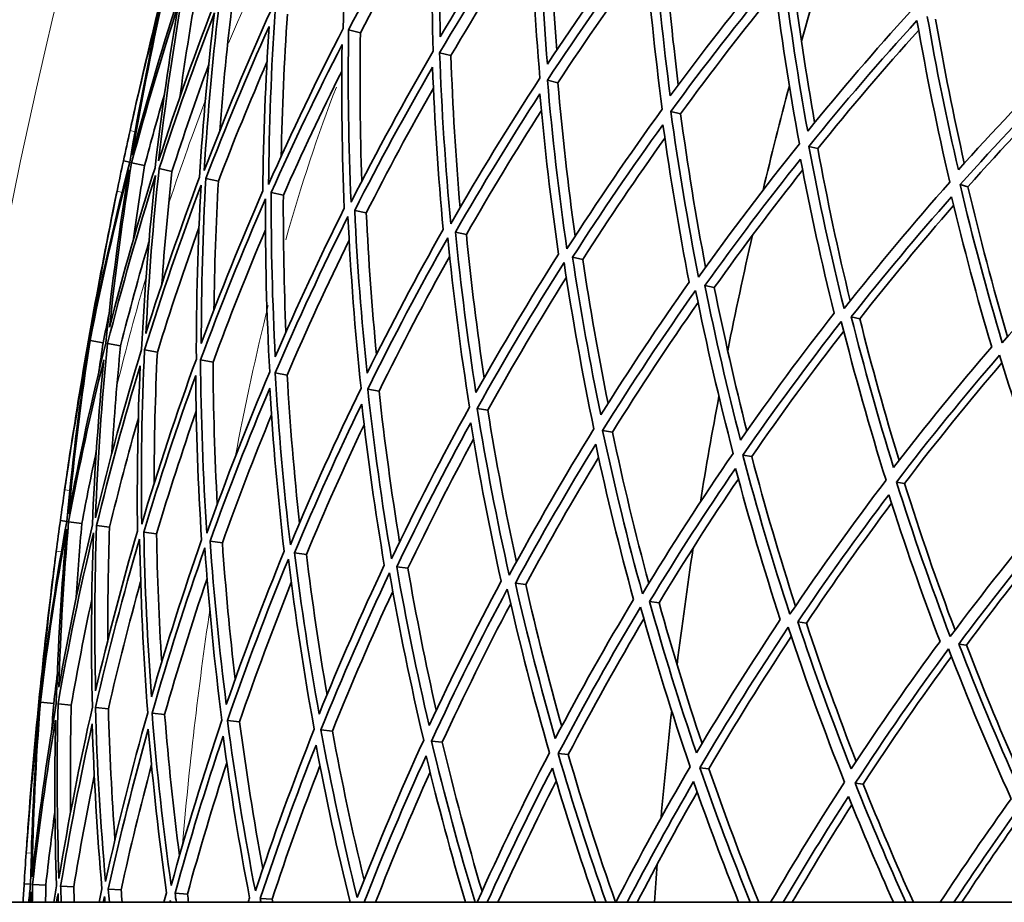
# Model space of a CAD drawing. Units: millimetres. Extents: x 703 to 1269, y -313 to 1904.
# Drawn here: x 729 to 781, y 1645 to 1691 of the extents above; entities that cross this region are included whole.
import ezdxf

# ---------------------------------------------------------------- set-up
doc = ezdxf.new("R2010")
doc.units = ezdxf.units.MM
doc.layers.add('Widoczne (ISO)', color=1, linetype='Continuous', lineweight=35)
doc.layers.add('Widoczne wąskie (ISO)', color=3, linetype='Continuous', lineweight=9)

msp = doc.modelspace()

# ---------------------------------------------------------------- linework, layer by layer
at = {"layer": 'Widoczne (ISO)'}
for p, q in [((747.058, 1690.208), (746.441, 1690.364)), ((751.794, 1689.008), (751.207, 1689.157)), ((757.4, 1687.588), (756.849, 1687.728)), ((763.823, 1685.962), (763.313, 1686.091)), ((771.003, 1684.143), (770.538, 1684.261)), ((734.977, 1683.426), (734.648, 1683.496)), ((735.758, 1683.258), (735.077, 1683.404)), ((737.191, 1682.952), (736.518, 1683.096)), ((739.62, 1682.432), (738.963, 1682.572)), ((743.022, 1681.703), (742.386, 1681.84)), ((778.871, 1682.15), (778.456, 1682.255)), ((747.365, 1680.774), (746.757, 1680.904)), ((752.608, 1679.651), (752.034, 1679.774)), ((758.702, 1678.347), (758.167, 1678.461)), ((765.589, 1676.872), (765.098, 1676.978)), ((773.204, 1675.242), (772.761, 1675.337)), ((732.877, 1674.107), (732.821, 1674.117)), ((733.59, 1673.982), (732.901, 1674.103)), ((734.501, 1673.822), (733.818, 1673.942)), ((736.424, 1673.485), (735.753, 1673.603)), ((739.34, 1672.973), (738.688, 1673.088)), ((743.223, 1672.292), (742.595, 1672.402)), ((748.035, 1671.447), (747.438, 1671.552)), ((753.731, 1670.448), (753.17, 1670.546)), ((760.257, 1669.303), (759.738, 1669.394)), ((767.552, 1668.023), (767.08, 1668.106)), ((775.546, 1666.62), (775.125, 1666.694)), ((731.679, 1664.631), (731.345, 1664.677)), ((732.471, 1664.522), (731.78, 1664.617)), ((733.922, 1664.323), (733.241, 1664.416)), ((736.383, 1663.985), (735.717, 1664.076)), ((739.829, 1663.511), (739.186, 1663.599)), ((744.23, 1662.907), (743.614, 1662.991)), ((749.542, 1662.177), (748.96, 1662.257)), ((755.716, 1661.329), (755.173, 1661.403)), ((762.694, 1660.37), (762.195, 1660.438)), ((770.409, 1659.31), (769.96, 1659.372)), ((778.789, 1658.159), (778.393, 1658.213)), ((730.277, 1655.182), (730.221, 1655.188)), ((730.997, 1655.11), (730.301, 1655.18)), ((731.918, 1655.019), (731.227, 1655.087)), ((733.86, 1654.825), (733.183, 1654.893)), ((736.807, 1654.531), (736.148, 1654.597)), ((740.729, 1654.14), (740.095, 1654.204)), ((745.591, 1653.656), (744.988, 1653.716)), ((751.345, 1653.082), (750.779, 1653.139)), ((757.939, 1652.425), (757.414, 1652.477)), ((765.308, 1651.691), (764.831, 1651.738)), ((773.385, 1650.885), (772.959, 1650.928)), ((729.786, 1645.643), (729.45, 1645.664)), ((730.584, 1645.593), (729.888, 1645.636)), ((732.046, 1645.502), (731.36, 1645.545)), ((734.525, 1645.348), (733.854, 1645.39)), ((737.998, 1645.132), (737.349, 1645.172)), ((703.176, 1644.698), (821.704, 1644.698)), ((742.431, 1644.856), (741.81, 1644.894))]:
    msp.add_line(p, q, dxfattribs=at)
for radius, start, end in [(272.15, 122.42182, 176.84045), (270.068, 122.4405, 176.81607), (224, 162.86512, 164.44715), (224, 165.06686, 166.50616), (257, 167.21777, 167.55474), (257, 168.27903, 168.616), (224, 167.12587, 168.7079), (224, 169.32761, 170.7669), (257, 171.47851, 171.81548), (224, 171.38661, 172.96864), (257, 172.53977, 172.87675), (224, 173.58835, 175.02765), (257, 175.73926, 176.07623), (224, 175.64736, 176.16036)]:
    msp.add_arc((985.954, 1629.698), radius, start, end, dxfattribs=at)
for points in [[(746.609, 1699.482), (746.369, 1696.468), (746.219, 1693.451), (746.161, 1690.435)], [(751.24, 1689.996), (751.154, 1692.836), (751.148, 1695.684), (751.223, 1698.534)], [(746.441, 1690.364), (747.833, 1693.038), (749.303, 1695.667), (750.848, 1698.246)], [(750.848, 1698.246), (750.765, 1695.241), (750.772, 1692.238), (750.868, 1689.243)], [(750.819, 1697.012), (749.509, 1694.78), (748.255, 1692.511), (747.058, 1690.208)], [(751.207, 1689.157), (752.725, 1691.739), (754.317, 1694.271), (755.98, 1696.75)], [(755.77, 1697.2), (754.196, 1694.846), (752.684, 1692.443), (751.24, 1689.996)], [(755.98, 1696.75), (756.05, 1693.766), (756.208, 1690.79), (756.454, 1687.828)], [(756.849, 1688.555), (756.621, 1691.364), (756.471, 1694.186), (756.401, 1697.015)], [(756.965, 1696.85), (757.024, 1694.321), (757.148, 1691.798), (757.334, 1689.285)], [(756.006, 1695.772), (754.545, 1693.559), (753.14, 1691.303), (751.794, 1689.008)], [(761.696, 1695.462), (760.02, 1693.21), (758.403, 1690.907), (756.849, 1688.555)], [(763.281, 1686.902), (762.917, 1689.67), (762.629, 1692.454), (762.419, 1695.25)], [(756.849, 1687.728), (758.482, 1690.209), (760.185, 1692.637), (761.954, 1695.007)], [(761.954, 1695.007), (762.172, 1692.058), (762.477, 1689.122), (762.866, 1686.204)], [(762.945, 1695.096), (763.133, 1692.544), (763.386, 1690.002), (763.703, 1687.474)], [(762.015, 1694.222), (760.421, 1692.057), (758.882, 1689.845), (757.4, 1687.588)], [(768.412, 1693.493), (766.646, 1691.349), (764.934, 1689.152), (763.281, 1686.902)], [(770.477, 1685.054), (769.984, 1687.768), (769.565, 1690.503), (769.221, 1693.256)], [(769.703, 1693.114), (770.018, 1690.561), (770.398, 1688.022), (770.842, 1685.501)], [(735.109, 1683.806), (735.615, 1686.814), (736.212, 1689.808), (736.899, 1692.781)], [(735.323, 1686.559), (735.796, 1688.645), (736.296, 1690.726), (736.821, 1692.801)], [(736.875, 1692.787), (736.314, 1690.722), (735.796, 1688.645), (735.323, 1686.559)], [(763.313, 1686.091), (765.05, 1688.464), (766.853, 1690.78), (768.716, 1693.036)], [(768.716, 1693.036), (769.075, 1690.132), (769.519, 1687.247), (770.043, 1684.386)], [(737.712, 1692.575), (736.757, 1689.68), (735.888, 1686.756), (735.109, 1683.806)], [(736.493, 1683.508), (736.838, 1686.534), (737.274, 1689.55), (737.802, 1692.553)], [(739.551, 1692.109), (738.446, 1689.276), (737.426, 1686.407), (736.493, 1683.508)], [(738.474, 1692.382), (738.149, 1690.534), (737.858, 1688.68), (737.602, 1686.821)], [(738.88, 1682.993), (739.064, 1686.024), (739.34, 1689.051), (739.706, 1692.07)], [(768.796, 1692.4), (767.085, 1690.305), (765.426, 1688.158), (763.823, 1685.962)], [(736.675, 1691.94), (736.027, 1689.119), (735.461, 1686.279), (734.977, 1683.426)], [(734.993, 1685.084), (735.5, 1687.382), (736.061, 1689.668), (736.675, 1691.94)], [(735.077, 1683.404), (735.82, 1686.201), (736.643, 1688.975), (737.545, 1691.723)], [(737.545, 1691.723), (737.049, 1688.874), (736.635, 1686.012), (736.304, 1683.142)], [(740.367, 1691.903), (740.09, 1689.63), (739.864, 1687.352), (739.691, 1685.072)], [(736.518, 1683.096), (737.407, 1685.844), (738.375, 1688.565), (739.418, 1691.255)], [(739.418, 1691.255), (739.075, 1688.39), (738.814, 1685.518), (738.636, 1682.642)], [(742.377, 1691.394), (741.128, 1688.632), (739.962, 1685.83), (738.88, 1682.993)], [(742.248, 1682.266), (742.273, 1685.29), (742.388, 1688.316), (742.595, 1691.338)], [(743.237, 1691.176), (743.066, 1688.697), (742.956, 1686.216), (742.908, 1683.735)], [(775.854, 1691.31), (774.01, 1689.281), (772.216, 1687.194), (770.477, 1685.054)], [(778.367, 1683.027), (777.754, 1685.677), (777.211, 1688.353), (776.741, 1691.05)], [(738.963, 1682.572), (739.992, 1685.262), (741.098, 1687.92), (742.278, 1690.541)], [(742.278, 1690.541), (742.087, 1687.673), (741.977, 1684.802), (741.95, 1681.933)], [(770.538, 1684.261), (772.367, 1686.52), (774.256, 1688.718), (776.201, 1690.854)], [(776.201, 1690.854), (776.694, 1688.008), (777.267, 1685.185), (777.919, 1682.391)], [(777.176, 1690.923), (777.613, 1688.387), (778.115, 1685.87), (778.679, 1683.375)], [(746.161, 1690.435), (744.777, 1687.756), (743.472, 1685.031), (742.248, 1682.266)], [(746.565, 1681.335), (746.434, 1684.339), (746.392, 1687.35), (746.441, 1690.364)], [(747.058, 1690.208), (747.014, 1687.614), (747.037, 1685.021), (747.127, 1682.434)], [(776.291, 1690.341), (774.478, 1688.33), (772.714, 1686.263), (771.003, 1684.143)], [(742.386, 1681.84), (743.55, 1684.46), (744.788, 1687.044), (746.096, 1689.588)], [(746.096, 1689.588), (746.055, 1686.728), (746.095, 1683.87), (746.215, 1681.02)], [(750.868, 1689.243), (749.358, 1686.655), (747.922, 1684.017), (746.565, 1681.335)], [(751.79, 1680.208), (751.507, 1683.179), (751.313, 1686.164), (751.207, 1689.157)], [(751.794, 1689.008), (751.886, 1686.349), (752.047, 1683.697), (752.278, 1681.055)], [(739.118, 1688.54), (738.44, 1686.691), (737.797, 1684.827), (737.191, 1682.952)], [(742.165, 1688.668), (741.271, 1686.61), (740.422, 1684.53), (739.62, 1682.432)], [(783.953, 1688.935), (782.045, 1687.024), (780.181, 1685.054), (778.367, 1683.027)], [(778.456, 1682.255), (780.364, 1684.394), (782.326, 1686.47), (784.339, 1688.481)], [(746.082, 1688.186), (745.012, 1686.052), (743.991, 1683.89), (743.022, 1681.703)], [(746.757, 1680.904), (748.048, 1683.446), (749.409, 1685.947), (750.837, 1688.404)], [(750.837, 1688.404), (750.942, 1685.564), (751.127, 1682.732), (751.392, 1679.912)], [(784.43, 1688.072), (782.531, 1686.156), (780.676, 1684.181), (778.871, 1682.15)], [(756.454, 1687.828), (754.828, 1685.34), (753.272, 1682.799), (751.79, 1680.208)], [(757.873, 1678.896), (757.446, 1681.823), (757.104, 1684.768), (756.849, 1687.728)], [(757.4, 1687.588), (757.629, 1684.899), (757.929, 1682.221), (758.301, 1679.559)], [(736.796, 1686.975), (736.435, 1685.74), (736.089, 1684.502), (735.758, 1683.258)], [(750.881, 1687.31), (749.657, 1685.163), (748.485, 1682.984), (747.365, 1680.774)], [(752.034, 1679.774), (753.442, 1682.229), (754.917, 1684.639), (756.455, 1687.001)], [(756.455, 1687.001), (756.702, 1684.193), (757.028, 1681.397), (757.43, 1678.619)], [(756.535, 1686.128), (755.174, 1684.006), (753.865, 1681.846), (752.608, 1679.651)], [(762.866, 1686.204), (761.135, 1683.824), (759.469, 1681.386), (757.873, 1678.896)], [(764.759, 1677.411), (764.194, 1680.282), (763.711, 1683.177), (763.313, 1686.091)], [(763.823, 1685.962), (764.188, 1683.267), (764.624, 1680.589), (765.131, 1677.932)], [(758.167, 1678.461), (759.683, 1680.82), (761.261, 1683.132), (762.899, 1685.392)], [(762.899, 1685.392), (763.282, 1682.627), (763.741, 1679.88), (764.274, 1677.154)], [(734.648, 1683.496), (734.761, 1684.026), (734.876, 1684.555), (734.993, 1685.084)], [(762.998, 1684.689), (761.516, 1682.616), (760.083, 1680.501), (758.702, 1678.347)], [(770.043, 1684.386), (768.22, 1682.12), (766.457, 1679.793), (764.759, 1677.411)], [(772.38, 1675.767), (771.686, 1678.571), (771.071, 1681.404), (770.538, 1684.261)], [(771.003, 1684.143), (771.499, 1681.464), (772.066, 1678.807), (772.703, 1676.175)], [(734.977, 1683.426), (734.251, 1680.624), (733.605, 1677.802), (733.04, 1674.962)], [(733.923, 1674.804), (734.225, 1677.68), (734.61, 1680.549), (735.077, 1683.404)], [(734.313, 1681.907), (734.422, 1682.437), (734.534, 1682.967), (734.648, 1683.496)], [(765.098, 1676.978), (766.71, 1679.234), (768.381, 1681.44), (770.106, 1683.593)], [(770.106, 1683.593), (770.618, 1680.882), (771.202, 1678.193), (771.858, 1675.531)], [(732.901, 1674.103), (733.491, 1677.097), (734.172, 1680.073), (734.942, 1683.024)], [(734.942, 1683.024), (734.445, 1680.015), (734.04, 1676.991), (733.727, 1673.958)], [(736.304, 1683.142), (735.431, 1680.387), (734.637, 1677.607), (733.923, 1674.804)], [(735.758, 1683.258), (735.551, 1681.989), (735.359, 1680.717), (735.184, 1679.443)], [(735.824, 1674.464), (735.973, 1677.345), (736.204, 1680.224), (736.518, 1683.096)], [(737.191, 1682.952), (736.976, 1680.992), (736.799, 1679.029), (736.661, 1677.064)], [(770.215, 1683.025), (768.625, 1681.02), (767.082, 1678.968), (765.589, 1676.872)], [(733.818, 1673.942), (734.566, 1676.897), (735.403, 1679.828), (736.327, 1682.73)], [(736.327, 1682.73), (735.991, 1679.703), (735.748, 1676.668), (735.596, 1673.63)], [(738.636, 1682.642), (737.621, 1679.946), (736.684, 1677.218), (735.824, 1674.464)], [(738.725, 1673.945), (738.722, 1676.82), (738.801, 1679.697), (738.963, 1682.572)], [(739.62, 1682.432), (739.493, 1680.189), (739.416, 1677.944), (739.389, 1675.7)], [(777.919, 1682.391), (776.016, 1680.245), (774.168, 1678.035), (772.38, 1675.767)], [(733.04, 1674.962), (733.41, 1677.287), (733.834, 1679.602), (734.313, 1681.907)], [(735.753, 1673.603), (736.654, 1676.507), (737.642, 1679.382), (738.715, 1682.223)], [(738.715, 1682.223), (738.541, 1679.191), (738.458, 1676.157), (738.466, 1673.127)], [(741.95, 1681.933), (740.8, 1679.304), (739.725, 1676.64), (738.725, 1673.945)], [(742.599, 1673.252), (742.447, 1676.108), (742.376, 1678.972), (742.386, 1681.84)], [(780.666, 1673.98), (779.853, 1676.706), (779.116, 1679.466), (778.456, 1682.255)], [(778.871, 1682.15), (779.492, 1679.505), (780.182, 1676.885), (780.941, 1674.296)], [(738.688, 1673.088), (739.737, 1675.93), (740.87, 1678.738), (742.085, 1681.507)], [(742.085, 1681.507), (742.07, 1678.483), (742.145, 1675.463), (742.311, 1672.452)], [(743.022, 1681.703), (743.011, 1679.311), (743.057, 1676.921), (743.16, 1674.536)], [(772.761, 1675.337), (774.459, 1677.485), (776.209, 1679.58), (778.01, 1681.619)], [(778.01, 1681.619), (778.641, 1678.973), (779.342, 1676.353), (780.111, 1673.764)], [(746.215, 1681.02), (744.938, 1678.469), (743.732, 1675.878), (742.599, 1673.252)], [(747.409, 1672.391), (747.112, 1675.217), (746.894, 1678.057), (746.757, 1680.904)], [(747.365, 1680.774), (747.482, 1678.299), (747.659, 1675.83), (747.897, 1673.371)], [(778.119, 1681.164), (776.436, 1679.239), (774.796, 1677.264), (773.204, 1675.242)], [(732.821, 1674.117), (733.191, 1676.225), (733.587, 1678.328), (734.01, 1680.426)], [(734.01, 1680.426), (733.587, 1678.328), (733.21, 1676.221), (732.877, 1674.107)], [(742.595, 1672.402), (743.785, 1675.172), (745.056, 1677.903), (746.405, 1680.589)], [(746.405, 1680.589), (746.546, 1677.586), (746.776, 1674.592), (747.094, 1671.613)], [(786.417, 1680.239), (784.449, 1678.216), (782.53, 1676.129), (780.666, 1673.98)], [(738.604, 1679.994), (737.828, 1677.842), (737.101, 1675.672), (736.424, 1673.485)], [(742.086, 1679.896), (741.115, 1677.614), (740.199, 1675.305), (739.34, 1672.973)], [(751.392, 1679.912), (749.996, 1677.447), (748.667, 1674.939), (747.409, 1672.391)], [(753.109, 1671.371), (752.673, 1674.156), (752.314, 1676.958), (752.034, 1679.774)], [(735.982, 1679.253), (735.455, 1677.453), (734.961, 1675.642), (734.501, 1673.822)], [(746.468, 1679.356), (745.327, 1677.033), (744.245, 1674.677), (743.223, 1672.292)], [(747.438, 1671.552), (748.76, 1674.24), (750.16, 1676.883), (751.633, 1679.478)], [(751.633, 1679.478), (751.925, 1676.508), (752.304, 1673.553), (752.769, 1670.617)], [(752.608, 1679.651), (752.856, 1677.134), (753.167, 1674.627), (753.539, 1672.135)], [(751.732, 1678.506), (750.44, 1676.19), (749.207, 1673.836), (748.035, 1671.447)], [(757.43, 1678.619), (755.926, 1676.249), (754.484, 1673.831), (753.109, 1671.371)], [(753.17, 1670.546), (754.615, 1673.142), (756.133, 1675.69), (757.721, 1678.185)], [(757.721, 1678.185), (758.158, 1675.26), (758.68, 1672.354), (759.284, 1669.473)], [(759.647, 1670.201), (759.078, 1672.933), (758.584, 1675.688), (758.167, 1678.461)], [(758.702, 1678.347), (759.08, 1675.816), (759.521, 1673.3), (760.025, 1670.802)], [(757.84, 1677.406), (756.411, 1675.128), (755.041, 1672.808), (753.731, 1670.448)], [(764.274, 1677.154), (762.671, 1674.885), (761.128, 1672.566), (759.647, 1670.201)], [(759.738, 1669.394), (761.295, 1671.89), (762.92, 1674.333), (764.611, 1676.721)], [(764.611, 1676.721), (765.185, 1673.852), (765.841, 1671.008), (766.577, 1668.194)], [(766.959, 1668.892), (766.266, 1671.562), (765.645, 1674.259), (765.098, 1676.978)], [(765.589, 1676.872), (766.093, 1674.35), (766.661, 1671.846), (767.29, 1669.365)], [(764.738, 1676.093), (763.187, 1673.876), (761.693, 1671.612), (760.257, 1669.303)], [(733.89, 1675.467), (733.788, 1674.973), (733.687, 1674.478), (733.59, 1673.982)], [(771.858, 1675.531), (770.169, 1673.37), (768.535, 1671.156), (766.959, 1668.892)], [(767.08, 1668.106), (768.736, 1670.494), (770.457, 1672.827), (772.237, 1675.101)], [(772.237, 1675.101), (772.94, 1672.299), (773.721, 1669.527), (774.579, 1666.79)], [(774.978, 1667.457), (774.17, 1670.054), (773.43, 1672.682), (772.761, 1675.337)], [(773.204, 1675.242), (773.829, 1672.746), (774.516, 1670.273), (775.264, 1667.827)], [(772.365, 1674.596), (770.706, 1672.456), (769.101, 1670.264), (767.552, 1668.023)], [(731.783, 1665.02), (732.064, 1668.058), (732.436, 1671.087), (732.901, 1674.103)], [(731.791, 1667.781), (732.108, 1669.897), (732.451, 1672.009), (732.821, 1674.117)], [(732.877, 1674.107), (732.47, 1672.007), (732.108, 1669.897), (731.791, 1667.781)], [(733.727, 1673.958), (732.989, 1671), (732.34, 1668.019), (731.783, 1665.02)], [(733.185, 1664.825), (733.304, 1667.868), (733.515, 1670.909), (733.818, 1673.942)], [(735.596, 1673.63), (734.704, 1670.722), (733.9, 1667.785), (733.185, 1664.825)], [(733.59, 1673.982), (733.513, 1673.483), (733.438, 1672.984), (733.367, 1672.484)], [(734.501, 1673.822), (734.314, 1671.955), (734.162, 1670.084), (734.045, 1668.212)], [(735.604, 1664.489), (735.562, 1667.525), (735.612, 1670.565), (735.753, 1673.603)], [(780.111, 1673.764), (778.349, 1671.716), (776.637, 1669.613), (774.978, 1667.457)], [(731.571, 1666.285), (731.906, 1668.615), (732.296, 1670.937), (732.739, 1673.248)], [(732.739, 1673.248), (732.303, 1670.386), (731.95, 1667.512), (731.679, 1664.631)], [(731.78, 1664.617), (732.313, 1667.461), (732.928, 1670.289), (733.623, 1673.096)], [(733.623, 1673.096), (733.341, 1670.218), (733.141, 1667.333), (733.023, 1664.446)], [(738.466, 1673.127), (737.427, 1670.28), (736.472, 1667.399), (735.604, 1664.489)], [(736.424, 1673.485), (736.316, 1671.198), (736.261, 1668.91), (736.257, 1666.623)], [(739.016, 1664.015), (738.816, 1667.032), (738.707, 1670.058), (738.688, 1673.088)], [(775.125, 1666.694), (776.868, 1668.968), (778.671, 1671.185), (780.529, 1673.34)], [(780.529, 1673.34), (781.35, 1670.616), (782.246, 1667.926), (783.214, 1665.274)], [(733.241, 1664.416), (733.923, 1667.223), (734.685, 1670.009), (735.526, 1672.768)], [(735.526, 1672.768), (735.397, 1669.886), (735.35, 1667.002), (735.386, 1664.122)], [(739.34, 1672.973), (739.354, 1670.488), (739.429, 1668.006), (739.565, 1665.529)], [(780.65, 1672.938), (778.898, 1670.886), (777.196, 1668.779), (775.546, 1666.62)], [(735.717, 1664.076), (736.544, 1666.834), (737.449, 1669.567), (738.431, 1672.269)], [(738.431, 1672.269), (738.453, 1669.394), (738.558, 1666.523), (738.743, 1663.66)], [(742.311, 1672.452), (741.13, 1669.677), (740.031, 1666.863), (739.016, 1664.015)], [(743.39, 1663.407), (743.036, 1666.392), (742.771, 1669.392), (742.595, 1672.402)], [(743.223, 1672.292), (743.372, 1669.701), (743.587, 1667.118), (743.869, 1664.545)], [(739.186, 1663.599), (740.152, 1666.299), (741.194, 1668.968), (742.309, 1671.602)], [(742.309, 1671.602), (742.481, 1668.747), (742.733, 1665.9), (743.065, 1663.067)], [(747.094, 1671.613), (745.78, 1668.919), (744.545, 1666.183), (743.39, 1663.407)], [(748.684, 1662.671), (748.182, 1665.613), (747.766, 1668.575), (747.438, 1671.552)], [(748.035, 1671.447), (748.324, 1668.803), (748.682, 1666.17), (749.108, 1663.552)], [(743.614, 1662.991), (744.712, 1665.622), (745.883, 1668.217), (747.125, 1670.774)], [(747.125, 1670.774), (747.441, 1667.949), (747.836, 1665.139), (748.309, 1662.346)], [(752.769, 1670.617), (751.332, 1668.015), (749.97, 1665.365), (748.684, 1662.671)], [(754.849, 1661.815), (754.205, 1664.701), (753.645, 1667.614), (753.17, 1670.546)], [(753.731, 1670.448), (754.159, 1667.783), (754.657, 1665.135), (755.225, 1662.507)], [(735.429, 1670.038), (734.889, 1668.144), (734.387, 1666.238), (733.922, 1664.323)], [(738.457, 1670.393), (737.719, 1668.274), (737.027, 1666.137), (736.383, 1663.985)], [(742.4, 1670.203), (741.491, 1667.995), (740.634, 1665.764), (739.829, 1663.511)], [(747.251, 1669.686), (746.19, 1667.454), (745.182, 1665.194), (744.23, 1662.907)], [(748.96, 1662.257), (750.182, 1664.809), (751.474, 1667.322), (752.832, 1669.792)], [(752.832, 1669.792), (753.287, 1667.01), (753.819, 1664.246), (754.427, 1661.506)], [(759.284, 1669.473), (757.735, 1666.971), (756.255, 1664.417), (754.849, 1661.815)], [(761.825, 1660.845), (761.048, 1663.666), (760.352, 1666.517), (759.738, 1669.394)], [(752.976, 1668.928), (751.777, 1666.71), (750.632, 1664.459), (749.542, 1662.177)], [(760.257, 1669.303), (760.821, 1666.643), (761.455, 1664.005), (762.158, 1661.392)], [(755.173, 1661.403), (756.51, 1663.868), (757.912, 1666.291), (759.378, 1668.666)], [(759.378, 1668.666), (759.965, 1665.938), (760.626, 1663.232), (761.36, 1660.553)], [(733.229, 1668.305), (732.96, 1667.047), (732.707, 1665.786), (732.471, 1664.522)], [(759.529, 1667.972), (758.204, 1665.795), (756.933, 1663.58), (755.716, 1661.329)], [(766.577, 1668.194), (764.927, 1665.798), (763.341, 1663.347), (761.825, 1660.845)], [(769.548, 1659.772), (768.647, 1662.516), (767.824, 1665.296), (767.08, 1668.106)], [(767.552, 1668.023), (768.245, 1665.388), (769.008, 1662.78), (769.839, 1660.203)], [(762.195, 1660.438), (763.636, 1662.809), (765.138, 1665.133), (766.699, 1667.407)], [(766.699, 1667.407), (767.41, 1664.742), (768.193, 1662.104), (769.044, 1659.497)], [(766.849, 1666.849), (765.412, 1664.731), (764.026, 1662.57), (762.694, 1660.37)], [(774.579, 1666.79), (772.84, 1664.507), (771.162, 1662.167), (769.548, 1659.772)], [(777.943, 1658.605), (776.93, 1661.264), (775.99, 1663.961), (775.125, 1666.694)], [(775.546, 1666.62), (776.362, 1664.028), (777.245, 1661.467), (778.194, 1658.941)], [(731.345, 1664.677), (731.419, 1665.213), (731.494, 1665.749), (731.571, 1666.285)], [(769.96, 1659.372), (771.493, 1661.64), (773.083, 1663.859), (774.727, 1666.026)], [(774.727, 1666.026), (775.553, 1663.435), (776.447, 1660.874), (777.406, 1658.349)], [(774.87, 1665.581), (773.334, 1663.536), (771.846, 1661.445), (770.409, 1659.31)], [(783.214, 1665.274), (781.401, 1663.111), (779.643, 1660.887), (777.943, 1658.605)], [(730.301, 1655.18), (730.667, 1658.209), (731.125, 1661.227), (731.674, 1664.228)], [(731.679, 1664.631), (731.163, 1661.783), (730.728, 1658.92), (730.376, 1656.047)], [(731.129, 1663.067), (731.199, 1663.604), (731.271, 1664.14), (731.345, 1664.677)], [(731.674, 1664.228), (731.402, 1661.19), (731.223, 1658.144), (731.135, 1655.097)], [(731.268, 1655.955), (731.356, 1658.845), (731.526, 1661.734), (731.78, 1664.617)], [(733.023, 1664.446), (732.358, 1661.635), (731.772, 1658.803), (731.268, 1655.955)], [(732.471, 1664.522), (732.358, 1663.241), (732.261, 1661.958), (732.181, 1660.675)], [(733.189, 1655.757), (733.124, 1658.641), (733.141, 1661.529), (733.241, 1664.416)], [(733.922, 1664.323), (733.853, 1662.353), (733.823, 1660.382), (733.831, 1658.412)], [(778.393, 1658.213), (780.006, 1660.374), (781.672, 1662.483), (783.387, 1664.537)], [(731.227, 1655.087), (731.754, 1658.09), (732.371, 1661.075), (733.077, 1664.037)], [(733.077, 1664.037), (732.967, 1660.994), (732.949, 1657.949), (733.024, 1654.908)], [(735.386, 1664.122), (734.575, 1661.357), (733.842, 1658.567), (733.189, 1655.757)], [(736.121, 1655.455), (735.904, 1658.321), (735.77, 1661.197), (735.717, 1664.076)], [(736.383, 1663.985), (736.423, 1661.738), (736.512, 1659.494), (736.652, 1657.254)], [(783.517, 1664.187), (781.895, 1662.226), (780.318, 1660.216), (778.789, 1658.159)], [(733.183, 1654.893), (733.866, 1657.856), (734.637, 1660.796), (735.496, 1663.709)], [(735.496, 1663.709), (735.548, 1660.673), (735.69, 1657.641), (735.923, 1654.619)], [(738.743, 1663.66), (737.792, 1660.954), (736.918, 1658.217), (736.121, 1655.455)], [(736.148, 1654.597), (736.983, 1657.51), (737.904, 1660.394), (738.91, 1663.245)], [(738.91, 1663.245), (739.12, 1660.229), (739.419, 1657.223), (739.808, 1654.232)], [(740.036, 1655.051), (739.672, 1657.888), (739.388, 1660.739), (739.186, 1663.599)], [(739.829, 1663.511), (739.997, 1661.125), (740.22, 1658.745), (740.5, 1656.374)], [(730.376, 1656.047), (730.572, 1658.392), (730.824, 1660.733), (731.129, 1663.067)], [(743.065, 1663.067), (741.981, 1660.428), (740.97, 1657.754), (740.036, 1655.051)], [(744.896, 1654.55), (744.39, 1657.347), (743.962, 1660.162), (743.614, 1662.991)], [(744.23, 1662.907), (744.53, 1660.447), (744.891, 1657.999), (745.31, 1655.564)], [(740.095, 1654.204), (741.076, 1657.054), (742.14, 1659.872), (743.286, 1662.651)], [(743.286, 1662.651), (743.649, 1659.667), (744.101, 1656.698), (744.64, 1653.751)], [(748.309, 1662.346), (747.101, 1659.785), (745.962, 1657.184), (744.896, 1654.55)], [(750.657, 1653.956), (750.015, 1656.701), (749.449, 1659.469), (748.96, 1662.257)], [(749.542, 1662.177), (749.976, 1659.685), (750.472, 1657.208), (751.029, 1654.75)], [(744.988, 1653.716), (746.106, 1656.494), (747.306, 1659.234), (748.583, 1661.932)], [(748.583, 1661.932), (749.094, 1658.992), (749.692, 1656.072), (750.374, 1653.179)], [(730.221, 1655.188), (730.433, 1657.317), (730.672, 1659.444), (730.937, 1661.567)], [(730.937, 1661.567), (730.672, 1659.444), (730.452, 1657.315), (730.277, 1655.182)], [(735.55, 1661.478), (734.937, 1659.275), (734.374, 1657.056), (733.86, 1654.825)], [(739.03, 1661.639), (738.232, 1659.291), (737.49, 1656.921), (736.807, 1654.531)], [(743.44, 1661.426), (742.476, 1659.025), (741.571, 1656.595), (740.729, 1654.14)], [(754.427, 1661.506), (753.103, 1659.03), (751.845, 1656.512), (750.657, 1653.956)], [(757.263, 1653.275), (756.493, 1655.958), (755.796, 1658.669), (755.173, 1661.403)], [(755.716, 1661.329), (756.281, 1658.833), (756.908, 1656.356), (757.596, 1653.903)], [(748.753, 1660.969), (747.637, 1658.564), (746.582, 1656.125), (745.591, 1653.656)], [(750.779, 1653.139), (752.027, 1655.835), (753.351, 1658.488), (754.75, 1661.094)], [(754.75, 1661.094), (755.402, 1658.21), (756.138, 1655.351), (756.956, 1652.523)], [(732.991, 1660.544), (732.599, 1658.71), (732.241, 1656.867), (731.918, 1655.019)], [(754.926, 1660.326), (753.67, 1657.949), (752.476, 1655.533), (751.345, 1653.082)], [(761.36, 1660.553), (759.931, 1658.172), (758.564, 1655.744), (757.263, 1653.275)], [(757.414, 1652.477), (758.781, 1655.082), (760.22, 1657.64), (761.729, 1660.146)], [(761.729, 1660.146), (762.515, 1657.328), (763.38, 1654.541), (764.323, 1651.789)], [(764.653, 1652.513), (763.763, 1655.124), (762.943, 1657.767), (762.195, 1660.438)], [(762.694, 1660.37), (763.383, 1657.892), (764.135, 1655.437), (764.948, 1653.01)], [(761.902, 1659.53), (760.521, 1657.204), (759.198, 1654.834), (757.939, 1652.425)], [(769.044, 1659.497), (767.521, 1657.217), (766.056, 1654.888), (764.653, 1652.513)], [(764.831, 1651.738), (766.305, 1654.243), (767.848, 1656.697), (769.455, 1659.097)], [(769.455, 1659.097), (770.364, 1656.356), (771.349, 1653.649), (772.407, 1650.983)], [(772.756, 1651.678), (771.757, 1654.208), (770.824, 1656.774), (769.96, 1659.372)], [(770.409, 1659.31), (771.217, 1656.867), (772.086, 1654.452), (773.013, 1652.068)], [(769.619, 1658.604), (768.124, 1656.346), (766.686, 1654.04), (765.308, 1651.691)], [(777.406, 1658.349), (775.801, 1656.176), (774.25, 1653.951), (772.756, 1651.678)], [(781.496, 1650.777), (780.399, 1653.218), (779.364, 1655.698), (778.393, 1658.213)], [(778.789, 1658.159), (779.707, 1655.766), (780.684, 1653.405), (781.716, 1651.079)], [(772.959, 1650.928), (774.529, 1653.326), (776.162, 1655.67), (777.854, 1657.957)], [(778.005, 1657.566), (776.41, 1655.389), (774.869, 1653.162), (773.385, 1650.885)], [(777.854, 1657.957), (778.875, 1655.301), (779.969, 1652.686), (781.131, 1650.113)], [(731.186, 1656.614), (731.121, 1656.113), (731.058, 1655.612), (730.997, 1655.11)], [(729.664, 1648.792), (729.823, 1650.926), (730.009, 1653.058), (730.221, 1655.188)], [(730.277, 1655.182), (730.027, 1653.057), (729.823, 1650.926), (729.664, 1648.792)], [(729.861, 1646.039), (729.915, 1649.089), (730.062, 1652.138), (730.301, 1655.18)], [(731.135, 1655.097), (730.619, 1652.092), (730.194, 1649.071), (729.861, 1646.039)], [(730.997, 1655.11), (730.958, 1654.607), (730.92, 1654.103), (730.886, 1653.599)], [(731.274, 1645.949), (731.166, 1648.992), (731.151, 1652.04), (731.227, 1655.087)], [(731.918, 1655.019), (731.87, 1653.142), (731.857, 1651.266), (731.879, 1649.39)], [(733.024, 1654.908), (732.351, 1651.942), (731.767, 1648.954), (731.274, 1645.949)], [(733.711, 1645.793), (733.443, 1648.818), (733.267, 1651.853), (733.183, 1654.893)], [(735.923, 1654.619), (735.098, 1651.703), (734.36, 1648.759), (733.711, 1645.793)], [(733.86, 1654.825), (733.923, 1652.536), (734.038, 1650.25), (734.204, 1647.97)], [(737.149, 1645.574), (736.726, 1648.567), (736.391, 1651.577), (736.148, 1654.597)], [(736.807, 1654.531), (737.005, 1652.054), (737.264, 1649.584), (737.584, 1647.124)], [(729.556, 1647.285), (729.717, 1649.633), (729.933, 1651.977), (730.203, 1654.315)], [(730.203, 1654.315), (729.981, 1651.428), (729.842, 1648.536), (729.786, 1645.643)], [(729.888, 1645.636), (730.209, 1648.512), (730.612, 1651.378), (731.096, 1654.229)], [(731.096, 1654.229), (731.028, 1651.338), (731.043, 1648.446), (731.141, 1645.558)], [(731.36, 1645.545), (731.832, 1648.394), (732.385, 1651.229), (733.019, 1654.044)], [(733.019, 1654.044), (733.104, 1651.16), (733.271, 1648.28), (733.521, 1645.41)], [(739.808, 1654.232), (738.837, 1651.377), (737.949, 1648.489), (737.149, 1645.574)], [(741.556, 1645.293), (740.981, 1648.243), (740.494, 1651.215), (740.095, 1654.204)], [(740.729, 1654.14), (741.07, 1651.568), (741.477, 1649.008), (741.949, 1646.462)], [(733.854, 1645.39), (734.474, 1648.202), (735.174, 1650.994), (735.952, 1653.761)], [(735.952, 1653.761), (736.188, 1650.896), (736.505, 1648.041), (736.903, 1645.2)], [(744.64, 1653.751), (743.53, 1650.967), (742.501, 1648.146), (741.556, 1645.293)], [(746.89, 1644.952), (746.171, 1647.848), (745.536, 1650.771), (744.988, 1653.716)], [(745.591, 1653.656), (746.075, 1651.04), (746.628, 1648.441), (747.248, 1645.862)], [(737.349, 1645.172), (738.112, 1647.936), (738.953, 1650.675), (739.869, 1653.384)], [(739.869, 1653.384), (740.252, 1650.55), (740.715, 1647.73), (741.257, 1644.929)], [(741.81, 1644.894), (742.71, 1647.599), (743.685, 1650.275), (744.733, 1652.916)], [(744.733, 1652.916), (745.252, 1650.157), (745.847, 1647.416), (746.516, 1644.698)], [(750.374, 1653.179), (749.134, 1650.477), (747.972, 1647.733), (746.89, 1644.952)], [(753.058, 1644.698), (752.219, 1647.483), (751.458, 1650.298), (750.779, 1653.139)], [(751.345, 1653.082), (751.97, 1650.456), (752.664, 1647.853), (753.425, 1645.274)], [(756.956, 1652.523), (755.62, 1649.958), (754.356, 1647.348), (753.165, 1644.698)], [(759.921, 1644.698), (759.017, 1647.262), (758.181, 1649.856), (757.414, 1652.477)], [(757.939, 1652.425), (758.696, 1649.822), (759.522, 1647.245), (760.415, 1644.698)], [(736.118, 1651.892), (735.539, 1649.724), (735.008, 1647.542), (734.525, 1645.348)], [(740.064, 1651.996), (739.321, 1649.727), (738.632, 1647.438), (737.998, 1645.132)], [(747.251, 1644.698), (748.264, 1647.287), (749.347, 1649.842), (750.498, 1652.361)], [(750.498, 1652.361), (751.119, 1649.785), (751.807, 1647.229), (752.559, 1644.698)], [(744.939, 1651.841), (744.047, 1649.537), (743.21, 1647.207), (742.431, 1644.856)], [(750.706, 1651.51), (749.7, 1649.267), (748.748, 1646.995), (747.851, 1644.698)], [(753.695, 1644.698), (754.774, 1647.075), (755.913, 1649.418), (757.109, 1651.725)], [(757.109, 1651.725), (757.805, 1649.36), (758.558, 1647.016), (759.366, 1644.698)], [(764.323, 1651.789), (762.967, 1649.467), (761.669, 1647.102), (760.433, 1644.698)], [(767.468, 1644.698), (766.533, 1647.016), (765.653, 1649.364), (764.831, 1651.738)], [(765.308, 1651.691), (766.12, 1649.332), (766.989, 1647.001), (767.913, 1644.698)], [(733.124, 1651.314), (732.727, 1649.385), (732.368, 1647.447), (732.046, 1645.502)], [(757.311, 1651.044), (756.245, 1648.957), (755.226, 1646.841), (754.256, 1644.698)], [(761.029, 1644.698), (762.139, 1646.836), (763.298, 1648.942), (764.503, 1651.013)], [(764.503, 1651.013), (765.244, 1648.886), (766.031, 1646.78), (766.863, 1644.698)], [(772.407, 1650.983), (771.07, 1648.926), (769.779, 1646.831), (768.538, 1644.698)], [(775.62, 1644.698), (774.688, 1646.748), (773.801, 1648.826), (772.959, 1650.928)], [(773.385, 1650.885), (774.217, 1648.798), (775.093, 1646.735), (776.013, 1644.698)], [(764.694, 1650.468), (763.605, 1648.572), (762.555, 1646.649), (761.545, 1644.698)], [(769.196, 1644.698), (770.297, 1646.572), (771.437, 1648.418), (772.612, 1650.233)], [(772.787, 1649.799), (771.714, 1648.124), (770.672, 1646.423), (769.662, 1644.698)], [(772.612, 1650.233), (773.363, 1648.368), (774.15, 1646.522), (774.971, 1644.698)], [(781.131, 1650.113), (779.858, 1648.342), (778.62, 1646.536), (777.419, 1644.698)], [(731.06, 1649.422), (730.885, 1648.148), (730.726, 1646.871), (730.584, 1645.593)], [(778.134, 1644.698), (779.181, 1646.287), (780.257, 1647.852), (781.358, 1649.391)], [(781.514, 1649.051), (780.501, 1647.621), (779.51, 1646.17), (778.543, 1644.698)], [(729.45, 1645.664), (729.484, 1646.204), (729.519, 1646.744), (729.556, 1647.285)], [(729.392, 1644.698), (729.411, 1645.02), (729.43, 1645.342), (729.45, 1645.664)], [(729.786, 1645.643), (729.753, 1645.328), (729.721, 1645.013), (729.69, 1644.698)], [(729.754, 1644.698), (729.773, 1644.879), (729.792, 1645.06), (729.811, 1645.24)], [(729.811, 1645.24), (729.808, 1645.06), (729.806, 1644.879), (729.804, 1644.698)], [(729.878, 1644.698), (729.881, 1645.011), (729.884, 1645.324), (729.888, 1645.636)], [(730.584, 1645.593), (730.58, 1645.295), (730.577, 1644.997), (730.574, 1644.698)], [(731.141, 1645.558), (731.095, 1645.272), (731.05, 1644.985), (731.006, 1644.698)], [(731.151, 1644.698), (731.175, 1644.85), (731.2, 1645.003), (731.224, 1645.155)], [(731.224, 1645.155), (731.23, 1645.003), (731.236, 1644.85), (731.242, 1644.698)], [(731.396, 1644.698), (731.383, 1644.98), (731.371, 1645.263), (731.36, 1645.545)], [(732.046, 1645.502), (732.057, 1645.234), (732.068, 1644.966), (732.08, 1644.698)], [(733.521, 1645.41), (733.47, 1645.173), (733.42, 1644.936), (733.37, 1644.698)], [(733.92, 1644.698), (733.898, 1644.929), (733.876, 1645.159), (733.854, 1645.39)], [(734.525, 1645.348), (734.545, 1645.131), (734.566, 1644.915), (734.587, 1644.698)], [(736.903, 1645.2), (736.858, 1645.033), (736.813, 1644.866), (736.769, 1644.698)], [(737.419, 1644.698), (737.395, 1644.856), (737.372, 1645.014), (737.349, 1645.172)], [(733.596, 1644.698), (733.617, 1644.801), (733.64, 1644.904), (733.662, 1645.007)], [(733.662, 1645.007), (733.671, 1644.904), (733.681, 1644.801), (733.69, 1644.698)], [(737.074, 1644.698), (737.083, 1644.732), (737.092, 1644.765), (737.101, 1644.798)], [(737.101, 1644.798), (737.106, 1644.765), (737.11, 1644.732), (737.115, 1644.698)], [(737.998, 1645.132), (738.019, 1644.987), (738.04, 1644.843), (738.061, 1644.698)], [(741.257, 1644.929), (741.232, 1644.852), (741.207, 1644.775), (741.182, 1644.698)], [(741.849, 1644.698), (741.836, 1644.764), (741.823, 1644.829), (741.81, 1644.894)], [(742.431, 1644.856), (742.441, 1644.803), (742.451, 1644.751), (742.462, 1644.698)]]:
    msp.add_open_spline(points, degree=3, dxfattribs=at)
at = {"layer": 'Widoczne wąskie (ISO)'}
for p, q in [((734.993, 1685.084), (735.257, 1685.025)), ((734.578, 1681.852), (734.313, 1681.907)), ((731.571, 1666.285), (731.84, 1666.247)), ((731.398, 1663.031), (731.129, 1663.067)), ((729.556, 1647.285), (729.827, 1647.266))]:
    msp.add_line(p, q, dxfattribs=at)
for radius, start, end in [(269.162, 122.44872, 176.80533), (267.742, 122.46171, 176.78838), (264.904, 122.4881, 176.75393), (262.264, 122.51317, 176.72122)]:
    msp.add_arc((985.954, 1629.698), radius, start, end, dxfattribs=at)
for points in [[(740.151, 1689.665), (740.974, 1691.615), (741.834, 1693.47), (742.724, 1695.213)], [(745.801, 1687.365), (744.836, 1684.889), (743.95, 1682.205), (743.145, 1679.361)], [(737.047, 1681.337), (737.663, 1683.211), (738.311, 1685.031), (738.989, 1686.787)], [(734.307, 1671.73), (734.786, 1673.683), (735.301, 1675.603), (735.851, 1677.48)], [(742.231, 1675.924), (741.594, 1673.376), (741.017, 1670.722), (740.501, 1667.994)], [(739.171, 1659.999), (738.576, 1655.931), (738.087, 1651.76), (737.719, 1647.535)]]:
    msp.add_open_spline(points, degree=3, dxfattribs=at)

doc.saveas('drawing.dxf')
